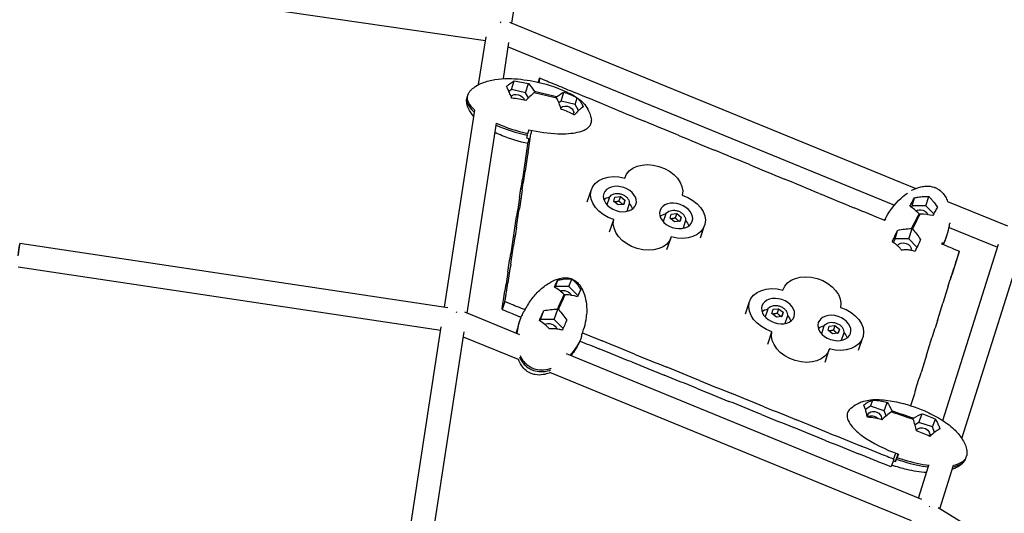
# Model space of a CAD drawing. Units: millimetres. Extents: x -10809 to 6347, y -9291 to 6341.
# Drawn here: x 92 to 845, y 3260 to 3638 of the extents above; entities that cross this region are included whole.
import ezdxf

# ---------------------------------------------------------------- set-up
doc = ezdxf.new("R2010")
doc.units = ezdxf.units.MM
doc.layers.add('BSF_2D', color=7, linetype='Continuous')

# ---------------------------------------------------------------- blocks, each defined once
blk = doc.blocks.new('Berliner_Shout-11_SON458A_2D_Block')
at = {"layer": 'BSF_2D'}
for p, q in [((468.51, 3635.81), (500.42, 3842.94)), ((90.5, 3674.47), (448.26, 3622.57)), ((466.53, 3636.63), (777.75, 3509.16)), ((443.04, 3588.68), (448.69, 3625.39)), ((461.96, 3593.3), (466.24, 3621.05)), ((465.69, 3617.52), (761.34, 3496.43)), ((468.27, 3585.03), (470.31, 3591.49)), ((478.95, 3582.51), (481.18, 3589.59)), ((489.65, 3593.8), (488.59, 3590.48)), ((468.27, 3585.03), (466.28, 3583.36)), ((478.95, 3582.51), (468.27, 3585.03)), ((481.14, 3578.55), (478.95, 3582.51)), ((485.88, 3582.96), (485.58, 3582.71)), ((485.67, 3583.32), (485.88, 3582.96)), ((506.12, 3576.1), (508.25, 3582.87)), ((502.37, 3579.07), (502.67, 3579.32)), ((502.58, 3578.7), (502.37, 3579.07)), ((506.12, 3576.1), (504.46, 3574.71)), ((516.8, 3573.58), (506.12, 3576.1)), ((516.8, 3573.58), (518.36, 3578.55)), ((519.45, 3568.8), (516.8, 3573.58)), ((416.77, 3418.22), (440.02, 3569.13)), ((434.28, 3413.63), (456.69, 3559.07)), ((480.25, 3549.89), (480.47, 3551.32)), ((554.86, 3517.1), (554.99, 3517.49)), ((526.09, 3498.79), (529.32, 3508.38)), ((542.91, 3501.74), (541.2, 3496.65)), ((546.42, 3499.27), (547.27, 3502.47)), ((549.82, 3496.53), (546.42, 3499.27)), ((547.27, 3502.47), (551.52, 3502.92)), ((554.08, 3496.98), (549.82, 3496.53)), ((551.52, 3502.92), (550.4, 3499.61)), ((551.52, 3502.92), (554.92, 3500.17)), ((554.92, 3500.17), (553.84, 3496.95)), ((554.92, 3500.17), (554.08, 3496.98)), ((774.72, 3495.9), (776.59, 3502.08)), ((785.33, 3495.88), (787.5, 3503.04)), ((801.98, 3499.23), (847.73, 3480.49)), ((558.08, 3496.64), (556.36, 3491.55)), ((589.5, 3486.37), (590.35, 3489.56)), ((590.35, 3489.56), (594.6, 3490.01)), ((594.6, 3490.01), (593.49, 3486.7)), ((594.6, 3490.01), (598.01, 3487.27)), ((774.72, 3495.9), (774.16, 3494.82)), ((785.33, 3495.88), (774.72, 3495.9)), ((780.4, 3489.49), (780.08, 3489.82)), ((780.9, 3489.49), (780.4, 3489.49)), ((791.36, 3489.65), (785.33, 3495.88)), ((543.3, 3475.98), (546.42, 3485.28)), ((586, 3488.84), (584.28, 3483.75)), ((592.91, 3483.62), (589.5, 3486.37)), ((597.16, 3484.07), (592.91, 3483.62)), ((598.01, 3487.27), (596.93, 3484.05)), ((598.01, 3487.27), (597.16, 3484.07)), ((601.16, 3483.74), (599.45, 3478.65)), ((612.79, 3471.25), (616, 3480.81)), ((761.74, 3470.54), (763.71, 3477.03)), ((772.35, 3470.52), (774.75, 3478.44)), ((774.25, 3478.44), (774.75, 3478.44)), ((774.75, 3478.44), (775.08, 3478.1)), ((803.11, 3479.32), (840.11, 3464.16)), ((419.49, 3417.82), (91.83, 3466.86)), ((587.18, 3462.33), (590.33, 3471.7)), ((761.74, 3470.54), (760.3, 3467.73)), ((772.35, 3470.52), (761.74, 3470.54)), ((778.54, 3464.14), (772.35, 3470.52)), ((798.39, 3331.31), (840.85, 3466.53)), ((810.84, 3461.05), (809, 3455.12)), ((812.92, 3317.51), (857.4, 3459.15)), ((414.03, 3400.43), (90.5, 3448.85)), ((501.76, 3434.06), (503.53, 3438.83)), ((512.18, 3434), (514.25, 3439.59)), ((501.76, 3434.06), (501.39, 3433.23)), ((512.18, 3434), (501.76, 3434.06)), ((519.03, 3427.17), (512.18, 3434)), ((675.94, 3431.23), (676.07, 3431.62)), ((463.14, 3422.53), (460.92, 3416.43)), ((508.71, 3427.69), (508.37, 3428.03)), ((509.19, 3427.69), (508.71, 3427.69)), ((647.22, 3413.04), (650.4, 3422.51)), ((474.58, 3397.09), (432.46, 3414.38)), ((490.39, 3408.81), (492.92, 3415.61)), ((500.81, 3408.76), (503.75, 3416.69)), ((503.26, 3416.69), (503.75, 3416.69)), ((503.75, 3416.69), (504.09, 3416.36)), ((664, 3415.87), (662.28, 3410.78)), ((667.5, 3413.4), (668.35, 3416.6)), ((668.35, 3416.6), (672.6, 3417.05)), ((672.6, 3417.05), (671.49, 3413.74)), ((672.6, 3417.05), (676.01, 3414.3)), ((676.01, 3414.3), (674.93, 3411.08)), ((676.01, 3414.3), (675.16, 3411.11)), ((490.39, 3408.81), (489.87, 3407.65)), ((500.81, 3408.76), (490.39, 3408.81)), ((507.66, 3401.93), (500.81, 3408.76)), ((670.91, 3410.66), (667.5, 3413.4)), ((675.16, 3411.11), (670.91, 3410.66)), ((679.16, 3410.77), (677.45, 3405.68)), ((382.55, 3196.1), (414.45, 3403.12)), ((400.04, 3191.45), (432.06, 3399.22)), ((664.33, 3389.94), (667.51, 3399.41)), ((707.08, 3402.97), (705.37, 3397.88)), ((710.59, 3400.5), (711.44, 3403.69)), ((713.99, 3397.75), (710.59, 3400.5)), ((711.44, 3403.69), (715.69, 3404.14)), ((715.69, 3404.14), (714.58, 3400.83)), ((715.69, 3404.14), (719.1, 3401.4)), ((719.1, 3401.4), (718.01, 3398.18)), ((719.1, 3401.4), (718.25, 3398.2)), ((473.63, 3378.02), (431.46, 3395.33)), ((521.23, 3393.53), (521.15, 3393.56)), ((718.25, 3398.2), (713.99, 3397.75)), ((722.25, 3397.87), (720.54, 3392.78)), ((733.83, 3385.27), (737.09, 3394.94)), ((708.17, 3376.16), (711.42, 3385.83)), ((782.19, 3270.85), (510.3, 3382.43)), ((774.31, 3254.63), (497.58, 3368.19)), ((743.02, 3342.43), (744.72, 3347.08)), ((743.02, 3342.43), (739.14, 3339.85)), ((753.44, 3338.91), (743.02, 3342.43)), ((753.44, 3338.91), (755.75, 3345.25)), ((754.93, 3334.94), (753.44, 3338.91)), ((759.25, 3338.67), (759.39, 3338.28)), ((759.39, 3338.28), (759.05, 3338.05)), ((775.5, 3332.84), (775.84, 3333.07)), ((775.64, 3332.45), (775.5, 3332.84)), ((779.96, 3329.96), (782.38, 3336.59)), ((790.38, 3326.44), (792.59, 3332.49)), ((779.96, 3329.96), (777.04, 3328.01)), ((790.38, 3326.44), (779.96, 3329.96)), ((791.98, 3322.17), (790.38, 3326.44)), ((760.78, 3301.65), (758.67, 3295.81)), ((762.19, 3299.88), (764.04, 3305.78)), ((764.14, 3305.74), (762.88, 3301.72)), ((764.2, 3305.72), (763.35, 3303.01)), ((779.72, 3271.86), (787.64, 3297.1)), ((796.05, 3263.79), (806.55, 3297.22)), ((1033.13, 3116.88), (794.74, 3264.6))]:
    blk.add_line(p, q, dxfattribs=at)
at = {"layer": 'BSF_2D', "extrusion": (0, 0, -1)}
for centre, major_axis, ratio, start_param, end_param in [((458.54, 3630.17), (-2.39, -8.75), 0.052996, 2.309738, 2.435183), ((472.6, 3577.21), (5.25, -1.65), 0.691975, 3.388743, 5.979236), ((510.45, 3568.29), (5.25, -1.65), 0.691975, 3.466774, 6.467159), ((576.79, 3510.16), (21.8, -7.33), 0.715092, 3.116543, 6.215117), ((551.12, 3501.05), (21.8, -7.33), 0.715092, 1.545747, 4.644321), ((548.44, 3493.1), (12.32, -4.14), 0.715092, 3.609671, 4.059428), ((548.44, 3493.1), (12.32, -4.14), 0.715092, 5.36535, 5.815107), ((594.2, 3488.14), (21.8, -7.33), 0.715092, 4.68734, 7.785913), ((591.53, 3480.19), (12.32, -4.14), 0.715092, 3.609671, 4.059428), ((781.67, 3488.72), (5.26, -1.59), 0.724735, 3.66792, 5.819143), ((568.53, 3479.03), (21.8, -7.33), 0.715092, 6.258136, 9.35671), ((591.53, 3480.19), (12.32, -4.14), 0.715092, 5.36535, 5.815107), ((768.69, 3463.37), (5.26, -1.59), 0.724735, 3.25764, 6.28808), ((697.87, 3424.29), (21.8, -7.33), 0.715092, 3.116543, 6.215117), ((508.97, 3426.88), (5.16, -1.91), 0.709068, 3.742624, 5.705821), ((672.2, 3415.18), (21.8, -7.33), 0.715092, 1.545747, 4.644321), ((669.53, 3407.23), (12.32, -4.14), 0.715092, 3.609671, 4.059428), ((715.29, 3402.27), (21.8, -7.33), 0.715092, 4.68734, 7.785913), ((669.53, 3407.23), (12.32, -4.14), 0.715092, 5.36535, 5.815107), ((497.6, 3401.64), (5.16, -1.91), 0.709068, 3.597438, 5.855795), ((689.62, 3393.16), (21.8, -7.33), 0.715092, 6.258136, 9.35671), ((712.61, 3394.32), (12.32, -4.14), 0.715092, 3.609671, 4.059428), ((712.61, 3394.32), (12.32, -4.14), 0.715092, 5.36535, 5.815107), ((746.15, 3334.06), (5.17, -1.88), 0.727412, 2.625106, 6.302526), ((783.09, 3321.58), (5.17, -1.88), 0.727412, 3.252422, 6.366273)]:
    blk.add_ellipse(centre, major_axis=major_axis, ratio=ratio, start_param=start_param, end_param=end_param, dxfattribs=at)
at = {"layer": 'BSF_2D'}
for centre, major_axis, ratio, start_param, end_param in [((494.13, 3581.01), (18.92, -4.46), 0.017846, 4.248013, 5.179583), ((494.13, 3581.01), (18.92, -4.46), 0.017846, 1.10642, 2.03799), ((777.58, 3483.96), (-6.49, -12.68), 0.034848, 4.249549, 5.181119), ((777.58, 3483.96), (-6.49, -12.68), 0.034848, 1.107956, 2.039526), ((90.5, 3457.95), (-1.33, -8.9), 0.007126, 1.523219, 4.664812), ((506.23, 3422.19), (5.69, 12.62), 0.036078, 1.106232, 2.037802), ((506.23, 3422.19), (5.69, 12.62), 0.036078, 4.247825, 5.179395), ((424.3, 3408), (2.41, 8.74), 0.013454, 0.69218, 0.837924), ((767.44, 3335.56), (-18.47, 6.24), 0.018661, 4.247003, 5.178573), ((744.86, 3330.51), (-5.17, 1.88), 0.727412, 4.157112, 5.791998), ((767.44, 3335.56), (-18.47, 6.24), 0.018661, 1.10541, 2.03698), ((785.37, 3259.82), (4.11, 8.04), 0.006042, 0.727777, 0.883759)]:
    blk.add_ellipse(centre, major_axis=major_axis, ratio=ratio, start_param=start_param, end_param=end_param, dxfattribs=at)
at = {"layer": 'BSF_2D', "extrusion": (0, 0, -1)}
for centre in [(551.12, 3501.05), (594.2, 3488.14), (672.2, 3415.18), (715.29, 3402.27)]:
    blk.add_ellipse(centre, major_axis=(12.32, -4.14), ratio=0.715092, dxfattribs=at)
at = {"layer": 'BSF_2D'}
for points, knots in [([(156.32, 4506.45), (338.34, 4494.53), (518.56, 4461.68), (863.27, 4356.2), (1027.73, 4283.58), (1329.65, 4103.24), (1467.08, 3995.53), (1705.25, 3752.06), (1805.96, 3616.31), (1963.25, 3325.98), (2019.8, 3171.42), (2052.07, 3012.92)], [1.646279, 1.646279, 1.646279, 1.646279, 1.910435, 1.910435, 2.174591, 2.174591, 2.438747, 2.438747, 2.702904, 2.702904, 2.96706, 2.96706, 2.96706, 2.96706]), ([(434.94, 3581.4), (435.25, 3582.02), (435.62, 3582.62), (436.5, 3583.81), (437.05, 3584.41), (438.64, 3585.93), (439.78, 3586.77), (442.6, 3588.53), (444.36, 3589.38), (449.14, 3591.29), (452.31, 3592.14), (458.88, 3593.2), (462.33, 3593.39), (472.12, 3593.32), (478.51, 3592.54), (493.52, 3589.56), (502.28, 3586.93), (514.03, 3581.42), (517.7, 3579.39), (522.49, 3575.38), (523.97, 3573.85), (526.21, 3570.7), (527.06, 3569.06), (528.19, 3566.29), (528.61, 3565), (529.09, 3562.93), (529.23, 3562.18), (529.32, 3561.41)], [0, 0, 0, 0, 0.207057, 0.207057, 0.452538, 0.452538, 0.870813, 0.870813, 1.452061, 1.452061, 2.417569, 2.417569, 3.461555, 3.461555, 5.38938, 5.38938, 8.062058, 8.062058, 9.333938, 9.333938, 9.953055, 9.953055, 10.502266, 10.502266, 10.938924, 10.938924, 11.178143, 11.178143, 11.178143, 11.178143]), ([(464.28, 3587.21), (464.38, 3587.3), (464.48, 3587.39), (464.8, 3587.68), (465.02, 3587.87), (465.5, 3588.27), (465.76, 3588.47), (466.43, 3588.99), (466.86, 3589.3), (468.28, 3590.29), (469.35, 3590.96), (470.31, 3591.49)], [-11.239745, -11.239745, -11.239745, -11.239745, -10.727152, -10.727152, -9.562633, -9.562633, -8.164614, -8.164614, -5.870976, -5.870976, -0.052059, -0.052059, -0.052059, -0.052059]), ([(470.31, 3591.49), (472.13, 3591.24), (473.97, 3590.94), (477.57, 3590.3), (479.39, 3589.95), (481.18, 3589.59)], [-11.013049, -11.013049, -11.013049, -11.013049, -5.516607, -5.516607, -0.050039, -0.050039, -0.050039, -0.050039]), ([(489.65, 3593.8), (492.99, 3592.42), (496.34, 3591.04), (505.26, 3587.35), (511.95, 3584.58), (516.41, 3582.74)], [0, 0, 0, 0, 1, 2, 4, 4, 4, 4]), ([(468.29, 3578.38), (467.97, 3579.24), (467.65, 3580.1), (466.86, 3582.03), (466.38, 3583.17), (465.68, 3584.66), (465.45, 3585.12), (465.07, 3585.86), (464.91, 3586.15), (464.59, 3586.71), (464.44, 3586.96), (464.28, 3587.21)], [-11.116304, -11.116304, -11.116304, -11.116304, -8.173431, -8.173431, -4.22367, -4.22367, -2.438767, -2.438767, -1.212208, -1.212208, -0.050246, -0.050246, -0.050246, -0.050246]), ([(508.25, 3582.87), (509.87, 3582.35), (511.52, 3581.78), (514.94, 3580.41), (516.73, 3579.56), (518.36, 3578.55)], [-11.415274, -11.415274, -11.415274, -11.415274, -6.211102, -6.211102, -0.054946, -0.054946, -0.054946, -0.054946]), ([(439.27, 3564.23), (437.7, 3566.13), (436.27, 3568.22), (434.71, 3571.63), (434.29, 3572.83), (433.9, 3574.7), (433.82, 3575.36), (433.76, 3576.7), (433.8, 3577.4), (433.89, 3578.08)], [9.622517, 9.622517, 9.622517, 9.622517, 10.376827, 10.376827, 10.75058, 10.75058, 10.951356, 10.951356, 11.157985, 11.157985, 11.157985, 11.157985]), ([(433.91, 3578.2), (433.87, 3577.93), (433.84, 3577.65), (433.82, 3576.08), (434.19, 3574.78), (435.81, 3571.6), (437.37, 3569.8), (439.34, 3567.97), (439.56, 3567.77), (439.78, 3567.58)], [-187.200174, -187.200174, -187.200174, -187.200174, -185.962209, -185.962209, -180.348495, -180.348495, -172.044829, -172.044829, -171.041483, -171.041483, -171.041483, -171.041483]), ([(434.34, 3579.58), (434.3, 3579.31), (434.28, 3579.03), (434.25, 3577.46), (434.63, 3576.16), (436.25, 3572.98), (437.8, 3571.17), (439.78, 3569.35), (439.99, 3569.15), (440.22, 3568.96)], [-187.200174, -187.200174, -187.200174, -187.200174, -185.962209, -185.962209, -180.348495, -180.348495, -172.044829, -172.044829, -171.041462, -171.041462, -171.041462, -171.041462]), ([(479.16, 3576.48), (477.46, 3576.83), (475.73, 3577.16), (472.12, 3577.8), (470.2, 3578.12), (468.29, 3578.38)], [-11.065038, -11.065038, -11.065038, -11.065038, -5.834431, -5.834431, -0.050438, -0.050438, -0.050438, -0.050438]), ([(518.36, 3578.55), (518.85, 3578.14), (519.33, 3577.66), (520.1, 3576.79), (520.38, 3576.43), (520.88, 3575.75), (521.1, 3575.44), (521.44, 3574.9), (521.56, 3574.7), (521.79, 3574.29), (521.89, 3574.1), (522.12, 3573.66), (522.24, 3573.4), (522.57, 3572.65), (522.77, 3572.13), (522.96, 3571.58)], [-11.335776, -11.335776, -11.335776, -11.335776, -8.095559, -8.095559, -6.116908, -6.116908, -4.579341, -4.579341, -3.66245, -3.66245, -2.862554, -2.862554, -1.883603, -1.883603, -0.052867, -0.052867, -0.052867, -0.052867]), ([(516.34, 3565.44), (516.08, 3565.6), (515.82, 3565.76), (513.09, 3567.32), (510.08, 3568.53), (506.23, 3569.76)], [-13.66698, -13.66698, -13.66698, -13.66698, -12.323079, -12.323079, -0.050319, -0.050319, -0.050319, -0.050319]), ([(522.96, 3571.58), (522.79, 3571.5), (522.61, 3571.41), (522.28, 3571.2), (522.12, 3571.1), (521.79, 3570.86), (521.62, 3570.73), (521.29, 3570.48), (521.14, 3570.35), (520.8, 3570.06), (520.62, 3569.9), (520.1, 3569.43), (519.76, 3569.11), (518.43, 3567.79), (517.36, 3566.63), (516.34, 3565.44)], [-11.387312, -11.387312, -11.387312, -11.387312, -10.319484, -10.319484, -9.418295, -9.418295, -8.4653, -8.4653, -7.664727, -7.664727, -6.707835, -6.707835, -5.031169, -5.031169, -0.054444, -0.054444, -0.054444, -0.054444]), ([(481.51, 3554.09), (488.84, 3552.43), (496.51, 3551.33), (509.4, 3550.91), (514.4, 3551.27), (520.91, 3552.68), (523.28, 3553.46), (526.45, 3555.31), (527.52, 3556.2), (528.9, 3558.17), (529.28, 3559.18), (529.37, 3560.65), (529.36, 3561.03), (529.32, 3561.41)], [-147.926436, -147.926436, -147.926436, -147.926436, -120.295081, -120.295081, -98.598624, -98.598624, -85.595899, -85.595899, -77.081823, -77.081823, -69.798121, -69.798121, -67.302112, -67.302112, -67.302112, -67.302112]), ([(480.79, 3543.47), (474.08, 3544.92), (467.39, 3546.93), (459.19, 3550.32), (457.38, 3551.13), (455.6, 3552.02)], [4.903609, 4.903609, 4.903609, 4.903609, 6.97195, 6.97195, 7.566648, 7.566648, 7.566648, 7.566648]), ([(542.91, 3501.74), (543.11, 3502.32), (543.42, 3502.86), (544.26, 3503.81), (544.8, 3504.22), (546.03, 3504.88), (546.75, 3505.12), (548.29, 3505.39), (549.12, 3505.42), (550.8, 3505.27), (551.64, 3505.09), (553.27, 3504.53), (554.05, 3504.15), (555.46, 3503.24), (556.1, 3502.71), (557.15, 3501.52), (557.57, 3500.88), (558.14, 3499.55), (558.3, 3498.86), (558.32, 3497.66), (558.24, 3497.14), (558.08, 3496.64)], [0.046559, 0.046559, 0.046559, 0.046559, 0.340039, 0.340039, 0.643644, 0.643644, 0.964731, 0.964731, 1.294761, 1.294761, 1.62647, 1.62647, 1.958167, 1.958167, 2.289861, 2.289861, 2.619625, 2.619625, 2.939353, 2.939353, 3.188151, 3.188151, 3.188151, 3.188151]), ([(753.65, 3484.69), (756.97, 3491.13), (761.25, 3497.05), (767.89, 3503.13), (769.5, 3504.43), (771.23, 3505.61)], [0.009257, 0.009257, 0.009257, 0.009257, 2.383889, 2.383889, 3.08308, 3.08308, 3.08308, 3.08308]), ([(774.52, 3507.63), (774.58, 3507.66), (774.65, 3507.7), (776.77, 3508.83), (779.01, 3509.76), (782.75, 3510.68), (784.18, 3510.9), (787.67, 3511.04), (789.8, 3510.77), (791.95, 3510), (792.17, 3509.92), (793.05, 3509.56), (793.7, 3509.24), (795.64, 3508.1), (796.87, 3507.09), (798.83, 3504.98), (799.63, 3503.89), (800.97, 3501.62), (801.53, 3500.43), (801.98, 3499.22)], [3.50962, 3.50962, 3.50962, 3.50962, 3.534051, 3.534051, 4.2969, 4.2969, 4.732695, 4.732695, 5.359351, 5.359351, 5.432208, 5.432208, 5.651314, 5.651314, 6.114482, 6.114482, 6.517592, 6.517592, 6.928208, 6.928208, 6.928208, 6.928208]), ([(773.11, 3495.53), (773.67, 3496.6), (774.24, 3497.68), (775.4, 3499.87), (776.01, 3501.01), (776.59, 3502.08)], [-11.065038, -11.065038, -11.065038, -11.065038, -5.834431, -5.834431, -0.050438, -0.050438, -0.050438, -0.050438]), ([(776.59, 3502.08), (777.56, 3502.26), (778.54, 3502.42), (780.82, 3502.74), (782.18, 3502.89), (784.04, 3503.03), (784.64, 3503.06), (785.61, 3503.09), (786, 3503.09), (786.77, 3503.08), (787.13, 3503.06), (787.5, 3503.04)], [-11.116304, -11.116304, -11.116304, -11.116304, -8.173431, -8.173431, -4.22367, -4.22367, -2.438767, -2.438767, -1.212208, -1.212208, -0.050246, -0.050246, -0.050246, -0.050246]), ([(787.5, 3503.04), (787.6, 3502.94), (787.71, 3502.84), (788.06, 3502.51), (788.3, 3502.27), (788.83, 3501.72), (789.12, 3501.41), (789.86, 3500.57), (790.32, 3500.01), (791.89, 3498.07), (793.08, 3496.47), (794.15, 3494.89)], [-11.239745, -11.239745, -11.239745, -11.239745, -10.727152, -10.727152, -9.562633, -9.562633, -8.164614, -8.164614, -5.870976, -5.870976, -0.052059, -0.052059, -0.052059, -0.052059]), ([(586, 3488.84), (586.19, 3489.42), (586.51, 3489.96), (587.35, 3490.91), (587.88, 3491.32), (589.12, 3491.97), (589.84, 3492.21), (591.38, 3492.49), (592.21, 3492.52), (593.88, 3492.37), (594.73, 3492.18), (596.35, 3491.62), (597.13, 3491.25), (598.55, 3490.34), (599.18, 3489.8), (600.24, 3488.62), (600.66, 3487.97), (601.23, 3486.64), (601.38, 3485.96), (601.41, 3484.75), (601.33, 3484.23), (601.16, 3483.74)], [0.046559, 0.046559, 0.046559, 0.046559, 0.340039, 0.340039, 0.643644, 0.643644, 0.964731, 0.964731, 1.294761, 1.294761, 1.62647, 1.62647, 1.958167, 1.958167, 2.289861, 2.289861, 2.619625, 2.619625, 2.939353, 2.939353, 3.188151, 3.188151, 3.188151, 3.188151]), ([(794.15, 3494.89), (793.59, 3493.87), (793.01, 3492.78), (791.86, 3490.6), (791.26, 3489.47), (790.67, 3488.33)], [-11.013049, -11.013049, -11.013049, -11.013049, -5.516607, -5.516607, -0.050039, -0.050039, -0.050039, -0.050039]), ([(798.54, 3466.14), (799, 3467.05), (799.44, 3467.97), (801.78, 3473.29), (803.02, 3477.77), (803.53, 3482.08)], [-33.180735, -33.180735, -33.180735, -33.180735, -30.397896, -30.397896, -17.291064, -17.291064, -17.291064, -17.291064]), ([(759.53, 3468.15), (759.65, 3468.43), (759.78, 3468.71), (761.05, 3471.53), (762.27, 3474.1), (763.71, 3477.03)], [-13.66698, -13.66698, -13.66698, -13.66698, -12.323079, -12.323079, -0.050319, -0.050319, -0.050319, -0.050319]), ([(766.72, 3461.79), (766.53, 3462.08), (766.34, 3462.37), (765.97, 3462.88), (765.8, 3463.1), (765.43, 3463.55), (765.24, 3463.77), (764.88, 3464.17), (764.71, 3464.35), (764.34, 3464.72), (764.14, 3464.91), (763.58, 3465.42), (763.21, 3465.73), (761.77, 3466.86), (760.62, 3467.59), (759.53, 3468.15)], [-11.387312, -11.387312, -11.387312, -11.387312, -10.319484, -10.319484, -9.418295, -9.418295, -8.4653, -8.4653, -7.664727, -7.664727, -6.707835, -6.707835, -5.031169, -5.031169, -0.054444, -0.054444, -0.054444, -0.054444]), ([(781.27, 3469.83), (780.66, 3468.6), (780.03, 3467.3), (778.65, 3464.4), (777.88, 3462.73), (777.09, 3460.96)], [-11.415274, -11.415274, -11.415274, -11.415274, -6.211102, -6.211102, -0.054946, -0.054946, -0.054946, -0.054946]), ([(798.75, 3466.05), (798.99, 3466.56), (799.23, 3467.07), (800.36, 3469.66), (801.12, 3471.75), (801.72, 3473.84)], [-31.931726, -31.931726, -31.931726, -31.931726, -30.397896, -30.397896, -24.207569, -24.207569, -24.207569, -24.207569]), ([(777.09, 3460.96), (776.21, 3461.24), (775.28, 3461.49), (773.76, 3461.8), (773.16, 3461.9), (772.09, 3462.04), (771.61, 3462.09), (770.84, 3462.13), (770.55, 3462.14), (769.99, 3462.15), (769.74, 3462.15), (769.16, 3462.12), (768.84, 3462.1), (767.91, 3462.01), (767.32, 3461.92), (766.72, 3461.79)], [-11.335776, -11.335776, -11.335776, -11.335776, -8.095559, -8.095559, -6.116908, -6.116908, -4.579341, -4.579341, -3.66245, -3.66245, -2.862554, -2.862554, -1.883603, -1.883603, -0.052867, -0.052867, -0.052867, -0.052867]), ([(810.84, 3461.05), (807.5, 3462.43), (804.17, 3463.81), (799.73, 3465.64), (797.52, 3466.56)], [0, 0, 0, 0, 1, 1.99074, 1.99074, 1.99074, 1.99074]), ([(810.84, 3461.05), (810.32, 3459.39), (809.8, 3457.73), (808.41, 3453.3), (807.37, 3449.98), (806.67, 3447.77)], [0, 0, 0, 0, 1, 2, 4, 4, 4, 4]), ([(809, 3455.12), (808.48, 3453.46), (808.22, 3452.63), (807.91, 3451.66), (807.61, 3450.7), (807.26, 3449.59), (806.91, 3448.48), (806.21, 3446.27), (805.51, 3444.06), (804.82, 3441.84)], [0, 0, 0, 0, 1, 1, 1, 2, 2, 2, 4, 4, 4, 4]), ([(463.14, 3422.53), (463.42, 3424.31), (463.69, 3426.1), (464.43, 3430.85), (464.98, 3434.42), (465.35, 3436.8)], [0, 0, 0, 0, 1, 2, 4, 4, 4, 4]), ([(483.21, 3423.94), (485.15, 3426.49), (487.25, 3428.87), (491.78, 3433.12), (494.21, 3435.03), (498.87, 3437.83), (501.04, 3438.89), (504.61, 3440.07), (505.95, 3440.4), (508.32, 3440.73), (509.36, 3440.8), (511.22, 3440.71), (512.05, 3440.6), (514.19, 3440.08), (515.48, 3439.5), (517.59, 3438.08), (518.47, 3437.28), (520.23, 3435.31), (521.08, 3434.08), (522.7, 3431.18), (523.41, 3429.46), (524.73, 3425.38), (525.2, 3422.97), (525.77, 3417.86), (525.81, 3415.12), (525.65, 3412.39)], [0, 0, 0, 0, 1.025759, 1.025759, 2.019142, 2.019142, 2.746894, 2.746894, 3.15819, 3.15819, 3.467816, 3.467816, 3.71636, 3.71636, 4.127816, 4.127816, 4.481047, 4.481047, 4.922082, 4.922082, 5.480544, 5.480544, 6.241399, 6.241399, 7.106408, 7.106408, 7.106408, 7.106408]), ([(500.97, 3433.44), (501.42, 3434.42), (501.87, 3435.4), (502.76, 3437.28), (503.2, 3438.18), (503.53, 3438.83)], [-11.415274, -11.415274, -11.415274, -11.415274, -6.211102, -6.211102, -0.054946, -0.054946, -0.054946, -0.054946]), ([(503.53, 3438.83), (504.58, 3439.11), (505.66, 3439.34), (507.36, 3439.65), (508.01, 3439.74), (509.15, 3439.87), (509.66, 3439.92), (510.44, 3439.96), (510.74, 3439.97), (511.28, 3439.97), (511.53, 3439.96), (512.09, 3439.94), (512.38, 3439.91), (513.23, 3439.82), (513.75, 3439.72), (514.25, 3439.59)], [-11.335776, -11.335776, -11.335776, -11.335776, -8.095559, -8.095559, -6.116908, -6.116908, -4.579341, -4.579341, -3.66245, -3.66245, -2.862554, -2.862554, -1.883603, -1.883603, -0.052867, -0.052867, -0.052867, -0.052867]), ([(514.25, 3439.59), (514.49, 3439.44), (514.74, 3439.29), (515.19, 3438.97), (515.39, 3438.81), (515.81, 3438.47), (516.02, 3438.29), (516.41, 3437.93), (516.58, 3437.76), (516.96, 3437.38), (517.16, 3437.16), (517.71, 3436.54), (518.05, 3436.13), (519.36, 3434.45), (520.31, 3433.03), (521.15, 3431.6)], [-11.387312, -11.387312, -11.387312, -11.387312, -10.319484, -10.319484, -9.418295, -9.418295, -8.4653, -8.4653, -7.664727, -7.664727, -6.707835, -6.707835, -5.031169, -5.031169, -0.054444, -0.054444, -0.054444, -0.054444]), ([(460.92, 3416.43), (461.2, 3418.21), (461.34, 3419.1), (461.5, 3420.15), (461.66, 3421.19), (461.85, 3422.37), (462.03, 3423.56), (462.4, 3425.94), (462.77, 3428.32), (463.15, 3430.7)], [0, 0, 0, 0, 1, 1, 1, 2, 2, 2, 4, 4, 4, 4]), ([(521.15, 3431.6), (521.1, 3431.49), (521.04, 3431.38), (520.45, 3430.21), (519.66, 3428.55), (518.58, 3426.21)], [-13.66698, -13.66698, -13.66698, -13.66698, -12.323079, -12.323079, -0.050319, -0.050319, -0.050319, -0.050319]), ([(463.14, 3422.53), (466.24, 3421.27), (469.34, 3420.01), (474.45, 3417.94), (477.5, 3416.7), (478.47, 3416.3)], [0, 0, 0, 0, 1, 2, 2.472333, 2.472333, 2.472333, 2.472333]), ([(460.92, 3416.43), (464.02, 3415.17), (465.57, 3414.54), (467.38, 3413.81), (469.19, 3413.08), (471.26, 3412.24), (473.32, 3411.4), (474.02, 3411.12), (474.72, 3410.84), (475.41, 3410.55)], [0, 0, 0, 0, 1, 1, 1, 2, 2, 2, 2.336744, 2.336744, 2.336744, 2.336744]), ([(489.49, 3407.9), (490.08, 3409.24), (490.67, 3410.56), (491.8, 3413.11), (492.37, 3414.38), (492.92, 3415.61)], [-11.013049, -11.013049, -11.013049, -11.013049, -5.516607, -5.516607, -0.050039, -0.050039, -0.050039, -0.050039]), ([(664, 3415.87), (664.19, 3416.45), (664.51, 3416.99), (665.35, 3417.94), (665.88, 3418.35), (667.12, 3419.01), (667.84, 3419.25), (669.38, 3419.52), (670.21, 3419.55), (671.88, 3419.4), (672.73, 3419.22), (674.35, 3418.66), (675.13, 3418.28), (676.55, 3417.37), (677.18, 3416.84), (678.24, 3415.65), (678.66, 3415.01), (679.23, 3413.68), (679.39, 3412.99), (679.41, 3411.79), (679.33, 3411.27), (679.16, 3410.77)], [0.046559, 0.046559, 0.046559, 0.046559, 0.340039, 0.340039, 0.643644, 0.643644, 0.964731, 0.964731, 1.294761, 1.294761, 1.62647, 1.62647, 1.958167, 1.958167, 2.289861, 2.289861, 2.619625, 2.619625, 2.939353, 2.939353, 3.188151, 3.188151, 3.188151, 3.188151]), ([(474.68, 3408.62), (474.64, 3408.51), (474.6, 3408.4), (473.28, 3404.92), (472.41, 3401.51), (471.95, 3398.17)], [-30.738822, -30.738822, -30.738822, -30.738822, -30.397896, -30.397896, -20.337093, -20.337093, -20.337093, -20.337093]), ([(476.64, 3413.35), (476.06, 3412.13), (475.52, 3410.87), (473.59, 3405.76), (472.66, 3401.84), (472.27, 3398.04)], [-34.206535, -34.206535, -34.206535, -34.206535, -30.397896, -30.397896, -18.875755, -18.875755, -18.875755, -18.875755]), ([(497.06, 3401.7), (496.95, 3401.82), (496.85, 3401.94), (496.5, 3402.32), (496.25, 3402.57), (495.7, 3403.11), (495.4, 3403.4), (494.59, 3404.12), (494.07, 3404.56), (492.27, 3406.01), (490.84, 3407.04), (489.49, 3407.9)], [-11.239745, -11.239745, -11.239745, -11.239745, -10.727152, -10.727152, -9.562633, -9.562633, -8.164614, -8.164614, -5.870976, -5.870976, -0.052059, -0.052059, -0.052059, -0.052059]), ([(510.53, 3408.38), (510.01, 3407.21), (509.47, 3406), (508.34, 3403.46), (507.72, 3402.07), (507.1, 3400.67)], [-11.065038, -11.065038, -11.065038, -11.065038, -5.834431, -5.834431, -0.050438, -0.050438, -0.050438, -0.050438]), ([(707.08, 3402.97), (707.28, 3403.55), (707.59, 3404.09), (708.43, 3405.04), (708.97, 3405.45), (710.21, 3406.1), (710.92, 3406.34), (712.46, 3406.62), (713.29, 3406.65), (714.97, 3406.5), (715.81, 3406.31), (717.44, 3405.75), (718.22, 3405.38), (719.63, 3404.47), (720.27, 3403.93), (721.32, 3402.75), (721.74, 3402.1), (722.31, 3400.77), (722.47, 3400.09), (722.49, 3398.88), (722.41, 3398.36), (722.25, 3397.87)], [0.046559, 0.046559, 0.046559, 0.046559, 0.340039, 0.340039, 0.643644, 0.643644, 0.964731, 0.964731, 1.294761, 1.294761, 1.62647, 1.62647, 1.958167, 1.958167, 2.289861, 2.289861, 2.619625, 2.619625, 2.939353, 2.939353, 3.188151, 3.188151, 3.188151, 3.188151]), ([(507.1, 3400.67), (506.27, 3400.86), (505.42, 3401.02), (503.4, 3401.35), (502.16, 3401.51), (500.43, 3401.67), (499.87, 3401.7), (498.94, 3401.74), (498.55, 3401.74), (497.8, 3401.74), (497.43, 3401.72), (497.06, 3401.7)], [-11.116304, -11.116304, -11.116304, -11.116304, -8.173431, -8.173431, -4.22367, -4.22367, -2.438767, -2.438767, -1.212208, -1.212208, -0.050246, -0.050246, -0.050246, -0.050246]), ([(497.84, 3368.09), (497.57, 3367.97), (497.29, 3367.86), (495.59, 3367.22), (494.08, 3366.78), (490.46, 3366.17), (488.27, 3366.12), (485.21, 3366.7), (484.22, 3366.99), (481.87, 3367.95), (480.54, 3368.77), (478.17, 3370.73), (477.1, 3371.91), (475.39, 3374.29), (474.7, 3375.5), (473.93, 3377.16), (473.74, 3377.61), (473.56, 3378.05)], [0.510291, 0.510291, 0.510291, 0.510291, 0.60508, 0.60508, 1.087418, 1.087418, 1.724029, 1.724029, 2.028629, 2.028629, 2.487235, 2.487235, 2.951983, 2.951983, 3.37772, 3.37772, 3.5316, 3.5316, 3.5316, 3.5316]), ([(474.19, 3379.9), (474.19, 3379.9), (474.2, 3379.89), (474.2, 3379.89), (474.93, 3378.32), (475.87, 3376.76), (478.13, 3374.03), (479.38, 3372.84), (481.84, 3371.17), (482.89, 3370.6), (483.99, 3370.15)], [-0.015669, -0.015669, -0.015669, -0.015669, 0, 0, 0, 6.321279, 6.321279, 11.892788, 11.892788, 15.625848, 15.625848, 15.625848, 15.625848]), ([(474.68, 3381.22), (474.69, 3381.22), (474.69, 3381.21), (474.69, 3381.21), (475.42, 3379.65), (476.36, 3378.08), (478.62, 3375.35), (479.87, 3374.16), (482.33, 3372.49), (483.38, 3371.93), (484.48, 3371.47)], [-0.015669, -0.015669, -0.015669, -0.015669, 0, 0, 0, 6.321279, 6.321279, 11.892788, 11.892788, 15.625848, 15.625848, 15.625848, 15.625848]), ([(483.99, 3370.15), (484.36, 3370), (484.73, 3369.86), (486.84, 3369.16), (488.58, 3368.89), (492.82, 3368.76), (495.21, 3369.17), (497.63, 3369.9), (497.89, 3369.98), (498.15, 3370.07)], [-187.200174, -187.200174, -187.200174, -187.200174, -185.962209, -185.962209, -180.348495, -180.348495, -172.044829, -172.044829, -171.041462, -171.041462, -171.041462, -171.041462]), ([(484.48, 3371.47), (484.85, 3371.32), (485.23, 3371.18), (487.33, 3370.49), (489.07, 3370.21), (493.31, 3370.08), (495.7, 3370.49), (498.12, 3371.22), (498.38, 3371.3), (498.64, 3371.39)], [-187.200174, -187.200174, -187.200174, -187.200174, -185.962209, -185.962209, -180.348495, -180.348495, -172.044829, -172.044829, -171.041462, -171.041462, -171.041462, -171.041462]), ([(727, 3339.86), (728.32, 3341.19), (729.8, 3342.31), (732.35, 3343.9), (733.38, 3344.47), (735.58, 3345.48), (736.71, 3345.89), (739.55, 3346.72), (741.29, 3347.03), (745.22, 3347.45), (747.44, 3347.48), (754.05, 3347.21), (758.45, 3346.55), (770.16, 3344.05), (777.48, 3341.68), (788.53, 3336.91), (792.53, 3334.9), (800.08, 3330.33), (803.68, 3327.75), (809.11, 3322.58), (811.15, 3320.19), (813.71, 3316.31), (814.51, 3314.93), (815.76, 3312.17), (816.24, 3310.79), (816.68, 3308.62), (816.78, 3307.84), (816.82, 3306.28), (816.76, 3305.46), (816.62, 3304.67)], [0, 0, 0, 0, 0.57801, 0.57801, 0.953404, 0.953404, 1.31128, 1.31128, 1.838862, 1.838862, 2.5217, 2.5217, 3.876728, 3.876728, 6.15299, 6.15299, 7.488468, 7.488468, 8.807672, 8.807672, 9.737789, 9.737789, 10.214593, 10.214593, 10.647471, 10.647471, 10.880771, 10.880771, 11.121984, 11.121984, 11.121984, 11.121984]), ([(737.72, 3343.02), (737.97, 3343.24), (738.21, 3343.45), (738.67, 3343.83), (738.87, 3343.99), (739.3, 3344.31), (739.51, 3344.47), (739.9, 3344.74), (740.07, 3344.86), (740.46, 3345.11), (740.66, 3345.24), (741.22, 3345.57), (741.56, 3345.76), (742.89, 3346.45), (743.86, 3346.83), (744.72, 3347.08)], [-11.387312, -11.387312, -11.387312, -11.387312, -10.319484, -10.319484, -9.418295, -9.418295, -8.4653, -8.4653, -7.664727, -7.664727, -6.707835, -6.707835, -5.031169, -5.031169, -0.054444, -0.054444, -0.054444, -0.054444]), ([(744.72, 3347.08), (745.03, 3347.07), (745.35, 3347.06), (748.56, 3346.87), (751.8, 3346.27), (755.75, 3345.25)], [-13.66698, -13.66698, -13.66698, -13.66698, -12.323079, -12.323079, -0.050319, -0.050319, -0.050319, -0.050319]), ([(727, 3339.86), (726.92, 3339.77), (726.83, 3339.68), (725.96, 3338.72), (725.42, 3337.72), (724.9, 3335.39), (724.99, 3334.1), (725.9, 3330.92), (727.01, 3329.07), (730.54, 3324.58), (733.7, 3321.71), (744.78, 3313.88), (754.15, 3309.23), (764.3, 3305.68)], [-77.819769, -77.819769, -77.819769, -77.819769, -77.081823, -77.081823, -69.798121, -69.798121, -61.833472, -61.833472, -50.480899, -50.480899, -32.305434, -32.305434, -0.050008, -0.050008, -0.050008, -0.050008]), ([(740.56, 3333.85), (740.38, 3334.89), (740.17, 3335.92), (739.8, 3337.5), (739.65, 3338.09), (739.37, 3339.1), (739.25, 3339.54), (739.03, 3340.2), (738.94, 3340.44), (738.78, 3340.88), (738.71, 3341.08), (738.53, 3341.51), (738.43, 3341.74), (738.13, 3342.35), (737.93, 3342.71), (737.72, 3343.02)], [-11.335776, -11.335776, -11.335776, -11.335776, -8.095559, -8.095559, -6.116908, -6.116908, -4.579341, -4.579341, -3.66245, -3.66245, -2.862554, -2.862554, -1.883603, -1.883603, -0.052867, -0.052867, -0.052867, -0.052867]), ([(751.6, 3332.02), (749.94, 3332.45), (748.22, 3332.85), (744.54, 3333.54), (742.53, 3333.8), (740.56, 3333.85)], [-11.415274, -11.415274, -11.415274, -11.415274, -6.211102, -6.211102, -0.054946, -0.054946, -0.054946, -0.054946]), ([(782.38, 3336.59), (784, 3335.98), (785.65, 3335.36), (789.04, 3334.01), (790.84, 3333.26), (792.59, 3332.49)], [-11.065038, -11.065038, -11.065038, -11.065038, -5.834431, -5.834431, -0.050438, -0.050438, -0.050438, -0.050438]), ([(792.59, 3332.49), (792.92, 3331.94), (793.25, 3331.36), (794.01, 3329.96), (794.46, 3329.07), (795.04, 3327.77), (795.23, 3327.35), (795.52, 3326.61), (795.64, 3326.31), (795.86, 3325.69), (795.97, 3325.39), (796.07, 3325.07)], [-11.116304, -11.116304, -11.116304, -11.116304, -8.173431, -8.173431, -4.22367, -4.22367, -2.438767, -2.438767, -1.212208, -1.212208, -0.050246, -0.050246, -0.050246, -0.050246]), ([(796.07, 3325.07), (795.96, 3325.01), (795.85, 3324.94), (795.5, 3324.72), (795.25, 3324.56), (794.7, 3324.19), (794.39, 3323.97), (793.58, 3323.39), (793.05, 3322.99), (791.23, 3321.6), (789.8, 3320.43), (788.43, 3319.26)], [-11.239745, -11.239745, -11.239745, -11.239745, -10.727152, -10.727152, -9.562633, -9.562633, -8.164614, -8.164614, -5.870976, -5.870976, -0.052059, -0.052059, -0.052059, -0.052059]), ([(788.43, 3319.26), (786.76, 3320), (785.05, 3320.71), (781.66, 3322.06), (779.93, 3322.72), (778.23, 3323.36)], [-11.013049, -11.013049, -11.013049, -11.013049, -5.516607, -5.516607, -0.050039, -0.050039, -0.050039, -0.050039]), ([(760.78, 3301.65), (757.68, 3302.91), (754.58, 3304.17), (746.31, 3307.52), (740.11, 3310.04), (735.97, 3311.72)], [0, 0, 0, 0, 1, 2, 4, 4, 4, 4]), ([(758.67, 3295.81), (755.57, 3297.06), (754.02, 3297.69), (752.21, 3298.42), (750.4, 3299.16), (748.33, 3300), (746.27, 3300.83), (742.13, 3302.51), (738, 3304.19), (733.86, 3305.86)], [0, 0, 0, 0, 1, 1, 1, 2, 2, 2, 4, 4, 4, 4]), ([(760.78, 3301.65), (761.3, 3303.31), (761.67, 3304.49), (762.13, 3305.96), (762.27, 3306.41)], [0, 0, 0, 0, 1, 1.426224, 1.426224, 1.426224, 1.426224]), ([(762.88, 3301.72), (764.68, 3301.09), (766.51, 3300.5), (774.87, 3297.96), (781.3, 3296.56), (787.24, 3295.8)], [-34.206535, -34.206535, -34.206535, -34.206535, -30.397896, -30.397896, -16.823415, -16.823415, -16.823415, -16.823415]), ([(763.35, 3303.01), (765.15, 3302.38), (766.98, 3301.79), (775.35, 3299.25), (781.79, 3297.85), (787.74, 3297.08)], [-34.206535, -34.206535, -34.206535, -34.206535, -30.397896, -30.397896, -16.801216, -16.801216, -16.801216, -16.801216]), ([(815.35, 3301.18), (815, 3300.59), (814.61, 3300.02), (813.71, 3298.94), (813.19, 3298.41), (811.62, 3297.05), (810.49, 3296.31), (808.1, 3295), (806.83, 3294.43), (805.52, 3293.95)], [0, 0, 0, 0, 0.204182, 0.204182, 0.428002, 0.428002, 0.829016, 0.829016, 1.245892, 1.245892, 1.245892, 1.245892]), ([(806.15, 3295.94), (807.96, 3296.32), (809.72, 3296.87), (812.61, 3298.31), (813.8, 3299.17), (815.26, 3300.92), (815.69, 3301.69), (815.95, 3302.53)], [0.101101, 0.101101, 0.101101, 0.101101, 6.321279, 6.321279, 11.892788, 11.892788, 15.625848, 15.625848, 15.625848, 15.625848]), ([(806.52, 3297.21), (806.52, 3297.21), (806.53, 3297.21), (806.53, 3297.21), (808.38, 3297.6), (810.16, 3298.15), (813.08, 3299.6), (814.27, 3300.46), (815.73, 3302.21), (816.16, 3302.98), (816.42, 3303.81)], [-0.015669, -0.015669, -0.015669, -0.015669, 0, 0, 0, 6.321279, 6.321279, 11.892788, 11.892788, 15.625848, 15.625848, 15.625848, 15.625848]), ([(816.42, 3303.81), (816.5, 3304.09), (816.57, 3304.37), (816.62, 3304.67), (816.62, 3304.67), (816.62, 3304.67)], [-187.200174, -187.200174, -187.200174, -187.200174, -185.962209, -185.962209, -185.948182, -185.948182, -185.948182, -185.948182]), ([(785.89, 3291.5), (780.82, 3291.82), (775.77, 3292.66), (766.9, 3294.75), (763, 3295.88), (759.18, 3297.21)], [3.242359, 3.242359, 3.242359, 3.242359, 4.772636, 4.772636, 5.981418, 5.981418, 5.981418, 5.981418])]:
    blk.add_open_spline(points, degree=3, knots=knots, dxfattribs=at)
for points in [[(481.18, 3589.59), (482.64, 3588.02), (484.16, 3585.87), (485.67, 3583.32)], [(489.65, 3593.8), (489.4, 3592.18), (489.26, 3591.29), (489.11, 3590.36)], [(434.94, 3581.4), (434.64, 3580.82), (434.44, 3580.22), (434.34, 3579.58)], [(485.58, 3582.71), (483.37, 3580.78), (481.2, 3578.68), (479.16, 3576.48)], [(502.67, 3579.32), (504.7, 3580.93), (506.67, 3582.27), (508.25, 3582.87)], [(543.18, 3571.68), (534.26, 3575.36), (525.34, 3579.05), (516.41, 3582.74)], [(434.37, 3579.75), (434.15, 3579.25), (433.99, 3578.74), (433.91, 3578.2)], [(506.23, 3569.76), (505.25, 3573.08), (503.95, 3576.04), (502.58, 3578.7)], [(543.18, 3571.68), (552.1, 3567.99), (561.02, 3564.3), (569.95, 3560.61)], [(456.46, 3557.6), (463.63, 3554.44), (471.85, 3551.78), (480.25, 3549.89)], [(456.69, 3559.07), (463.91, 3555.87), (472.2, 3553.17), (480.68, 3551.27)], [(596.71, 3549.55), (587.79, 3553.24), (578.87, 3556.93), (569.95, 3560.61)], [(480.25, 3549.89), (479.96, 3549.04), (479.72, 3548.35), (479.56, 3547.89)], [(480.68, 3551.27), (481.01, 3552.36), (481.3, 3553.37), (481.51, 3554.09)], [(480.81, 3536.71), (481.55, 3541.47), (482.28, 3546.23), (483.02, 3550.98)], [(483.44, 3553.67), (483.3, 3552.77), (483.16, 3551.88), (483.02, 3550.98)], [(478.78, 3530.56), (479.52, 3535.32), (480.27, 3540.08), (481.01, 3544.83)], [(479.56, 3547.89), (480.19, 3547.75), (480.82, 3547.61), (481.45, 3547.48)], [(481.4, 3547.32), (481.27, 3546.49), (481.14, 3545.66), (481.01, 3544.83)], [(596.71, 3549.55), (605.64, 3545.86), (614.56, 3542.18), (623.48, 3538.49)], [(480.81, 3536.71), (480.08, 3531.95), (479.34, 3527.2), (478.6, 3522.44)], [(650.25, 3527.43), (641.32, 3531.11), (632.4, 3534.8), (623.48, 3538.49)], [(478.78, 3530.56), (478.03, 3525.81), (477.29, 3521.05), (476.54, 3516.3)], [(650.25, 3527.43), (659.17, 3523.74), (668.09, 3520.05), (677.01, 3516.36)], [(476.39, 3508.17), (477.13, 3512.92), (477.87, 3517.68), (478.6, 3522.44)], [(474.31, 3502.03), (475.05, 3506.79), (475.8, 3511.54), (476.54, 3516.3)], [(703.78, 3505.3), (694.86, 3508.99), (685.93, 3512.68), (677.01, 3516.36)], [(476.39, 3508.17), (475.66, 3503.41), (474.92, 3498.65), (474.19, 3493.89)], [(703.78, 3505.3), (712.7, 3501.61), (721.62, 3497.93), (730.54, 3494.24)], [(474.31, 3502.03), (473.56, 3497.28), (472.82, 3492.52), (472.07, 3487.77)], [(471.98, 3479.62), (472.71, 3484.38), (473.45, 3489.13), (474.19, 3493.89)], [(753.88, 3484.59), (746.1, 3487.81), (738.32, 3491.02), (730.54, 3494.24)], [(780.08, 3489.82), (777.67, 3492.16), (775.31, 3494.11), (773.11, 3495.53)], [(790.67, 3488.33), (787.81, 3488.99), (784.49, 3489.36), (780.9, 3489.49)], [(469.84, 3473.5), (470.58, 3478.25), (471.33, 3483.01), (472.07, 3487.77)], [(753.71, 3484.66), (753.93, 3485.04), (754.15, 3485.36), (754.33, 3485.62)], [(754.33, 3485.62), (754.16, 3485.29), (754, 3484.95), (753.84, 3484.61)], [(803.6, 3482.76), (803.58, 3482.53), (803.55, 3482.3), (803.53, 3482.08)], [(471.98, 3479.62), (471.24, 3474.86), (470.5, 3470.1), (469.77, 3465.35)], [(763.71, 3477.03), (767.16, 3477.96), (770.76, 3478.33), (774.25, 3478.44)], [(775.08, 3478.1), (777.31, 3475.65), (779.48, 3472.92), (781.27, 3469.83)], [(469.84, 3473.5), (469.09, 3468.74), (468.35, 3463.99), (467.6, 3459.23)], [(797.54, 3466.55), (797.75, 3466.92), (797.96, 3467.29), (798.16, 3467.67)], [(798.16, 3467.67), (798.16, 3467.3), (798.15, 3466.83), (798.12, 3466.31)], [(465.37, 3444.97), (466.12, 3449.72), (466.86, 3454.48), (467.6, 3459.23)], [(467.56, 3451.07), (468.3, 3455.83), (469.03, 3460.59), (469.77, 3465.35)], [(465.37, 3444.97), (464.63, 3440.21), (463.89, 3435.45), (463.15, 3430.7)], [(467.56, 3451.07), (466.82, 3446.32), (466.09, 3441.56), (465.35, 3436.8)], [(802.5, 3434.48), (803.89, 3438.91), (805.28, 3443.34), (806.67, 3447.77)], [(803.45, 3437.52), (803.91, 3438.96), (804.36, 3440.4), (804.82, 3441.84)], [(508.37, 3428.03), (505.98, 3430.26), (503.47, 3432.24), (500.97, 3433.44)], [(802.5, 3434.48), (801.11, 3430.06), (799.72, 3425.63), (798.33, 3421.2)], [(483.21, 3423.94), (481.24, 3421.35), (479.5, 3418.48), (478.05, 3415.44)], [(518.58, 3426.21), (515.83, 3427.17), (512.55, 3427.56), (509.19, 3427.69)], [(478.05, 3415.44), (477.67, 3414.95), (477.15, 3414.22), (476.64, 3413.35)], [(492.92, 3415.61), (496.16, 3416.25), (499.66, 3416.6), (503.26, 3416.69)], [(504.09, 3416.36), (506.51, 3413.79), (508.7, 3411.1), (510.53, 3408.38)], [(794.15, 3407.92), (795.55, 3412.34), (796.94, 3416.77), (798.33, 3421.2)], [(522.03, 3397.39), (524.03, 3402.08), (525.35, 3407.21), (525.65, 3412.39)], [(794.15, 3407.92), (792.76, 3403.49), (791.37, 3399.06), (789.98, 3394.63)], [(471.94, 3398.17), (472.04, 3398.82), (472.14, 3399.46), (472.26, 3400.11)], [(513.09, 3381.29), (516.62, 3385.17), (519.59, 3389.82), (521.72, 3394.85)], [(513.58, 3381.09), (516.68, 3384.73), (519.3, 3388.98), (521.23, 3393.53)], [(520.65, 3392.22), (525.55, 3390.23), (530.45, 3388.24), (535.35, 3386.26)], [(521.72, 3394.85), (521.9, 3395.85), (521.99, 3396.76), (522.03, 3397.39)], [(522.46, 3398.44), (527.49, 3396.39), (532.52, 3394.35), (537.55, 3392.31)], [(562.35, 3382.24), (554.09, 3385.59), (545.82, 3388.95), (537.55, 3392.31)], [(785.81, 3381.35), (787.2, 3385.78), (788.59, 3390.2), (789.98, 3394.63)], [(518.35, 3387.81), (516.96, 3385.44), (515.43, 3383.16), (513.76, 3381.01)], [(560.16, 3376.21), (551.89, 3379.56), (543.62, 3382.91), (535.35, 3386.26)], [(562.35, 3382.24), (570.62, 3378.88), (578.89, 3375.52), (587.16, 3372.16)], [(785.81, 3381.35), (784.42, 3376.92), (783.03, 3372.49), (781.64, 3368.07)], [(560.16, 3376.21), (568.44, 3372.86), (576.71, 3369.51), (584.98, 3366.16)], [(611.96, 3362.09), (603.69, 3365.45), (595.42, 3368.8), (587.16, 3372.16)], [(609.79, 3356.11), (601.52, 3359.46), (593.25, 3362.81), (584.98, 3366.16)], [(611.96, 3362.09), (620.23, 3358.73), (628.49, 3355.37), (636.76, 3352.02)], [(777.47, 3354.78), (778.86, 3359.21), (780.25, 3363.64), (781.64, 3368.07)], [(609.79, 3356.11), (618.07, 3352.76), (626.34, 3349.41), (634.61, 3346.07)], [(777.47, 3354.78), (776.2, 3350.76), (774.94, 3346.74), (773.68, 3342.72)], [(661.57, 3341.94), (653.3, 3345.3), (645.03, 3348.66), (636.76, 3352.02)], [(659.42, 3336.02), (651.15, 3339.37), (642.88, 3342.72), (634.61, 3346.07)], [(661.57, 3341.94), (669.83, 3338.58), (678.1, 3335.23), (686.37, 3331.87)], [(755.75, 3345.25), (757.02, 3343.67), (758.19, 3341.29), (759.25, 3338.67)], [(659.42, 3336.02), (667.69, 3332.67), (675.97, 3329.32), (684.24, 3325.97)], [(711.17, 3321.79), (702.9, 3325.15), (694.64, 3328.51), (686.37, 3331.87)], [(759.05, 3338.05), (756.64, 3336.36), (754.11, 3334.4), (751.6, 3332.02)], [(778.23, 3323.36), (777.55, 3326.41), (776.67, 3329.47), (775.64, 3332.45)], [(775.84, 3333.07), (778.29, 3334.61), (780.51, 3335.82), (782.38, 3336.59)], [(709.05, 3315.92), (700.78, 3319.27), (692.51, 3322.62), (684.24, 3325.97)], [(711.17, 3321.79), (719.44, 3318.44), (727.71, 3315.08), (735.97, 3311.72)], [(709.05, 3315.92), (717.32, 3312.57), (725.59, 3309.22), (733.86, 3305.86)], [(762.19, 3299.88), (762.35, 3300.3), (762.58, 3300.94), (762.88, 3301.72)], [(764.3, 3305.68), (764.06, 3305.01), (763.72, 3304.05), (763.35, 3303.01)], [(815.95, 3302.53), (815.99, 3302.65), (816.02, 3302.78), (816.05, 3302.9)], [(760.37, 3300.53), (760.97, 3300.31), (761.58, 3300.09), (762.19, 3299.88)]]:
    blk.add_open_spline(points, degree=3, dxfattribs=at)
for points, weights in [([(546.61, 3499.11), (548.34, 3499), (550.4, 3499.61)], [1.02903697913, 1.13848165222, 1]), ([(550.4, 3499.61), (551.91, 3497.85), (553.67, 3496.93)], [1, 1.14939483425, 1.01024747292]), ([(589.7, 3486.21), (591.42, 3486.1), (593.49, 3486.7)], [1.02903697913, 1.13848165222, 1]), ([(593.49, 3486.7), (595, 3484.94), (596.75, 3484.03)], [1, 1.14939483425, 1.01024747292]), ([(667.7, 3413.24), (669.42, 3413.13), (671.49, 3413.74)], [1.02903697913, 1.13848165222, 1]), ([(671.49, 3413.74), (673, 3411.98), (674.75, 3411.06)], [1, 1.14939483425, 1.01024747292]), ([(710.78, 3400.34), (712.51, 3400.23), (714.58, 3400.83)], [1.02903697913, 1.13848165222, 1]), ([(714.58, 3400.83), (716.08, 3399.07), (717.84, 3398.16)], [1, 1.14939483425, 1.01024747292])]:
    blk.add_rational_spline(points, weights, degree=2, dxfattribs=at)

msp = doc.modelspace()

# ---------------------------------------------------------------- block references
at = {"layer": 'BSF_2D'}
msp.add_blockref('Berliner_Shout-11_SON458A_2D_Block', (0, 0), dxfattribs=at)

doc.saveas('drawing.dxf')
